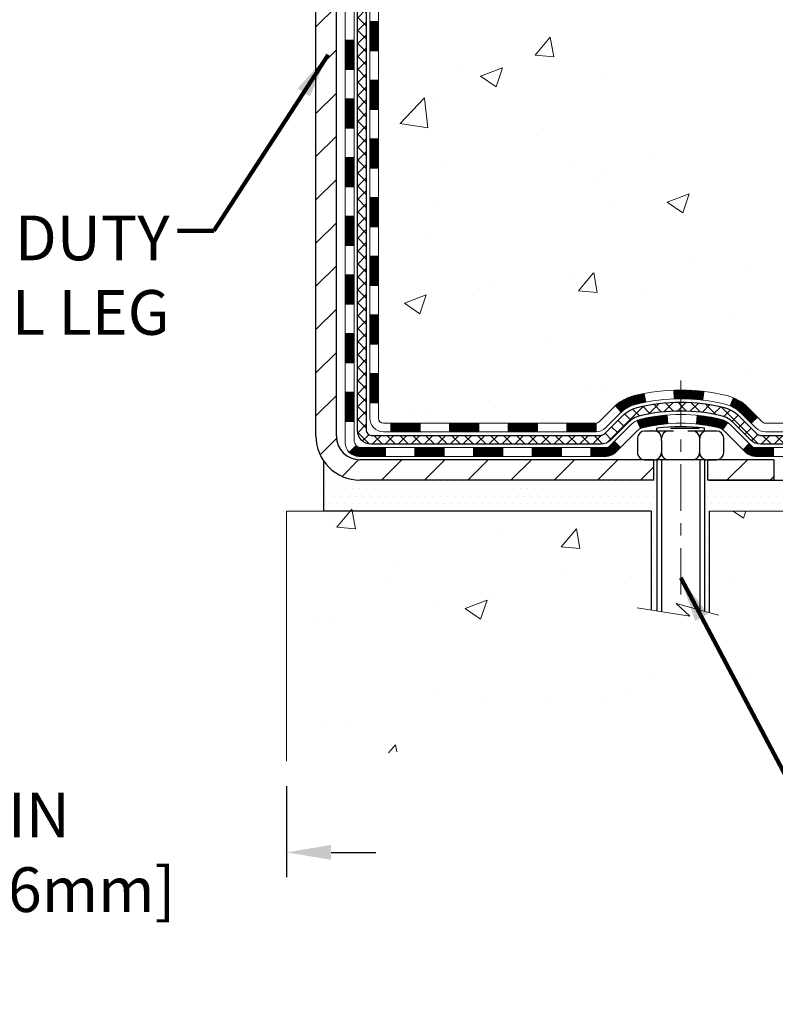
# Model space of a CAD drawing. Extents: x -308 to 3254, y -284 to 1977.
# Drawn here: x 24 to 30, y 11 to 19 of the extents above; entities that cross this region are included whole.
import ezdxf

# ---------------------------------------------------------------- set-up
doc = ezdxf.new("R2010")
doc.units = 0
doc.header["$LTSCALE"] = 5
doc.header["$MEASUREMENT"] = 0
doc.linetypes.add('CENTERX2', pattern=[4, 2.5, -0.5, 0.5, -0.5])
doc.layers.get('DEFPOINTS').update_dxf_attribs({"linetype": 'CONTINUOUS'})
for name, color, linetype, lineweight in [('CENTERLINE - L', 1, 'CENTERX2', 18), ('CONCRETE - H', 130, 'CONTINUOUS', 9), ('CONCRETE - L', 132, 'CONTINUOUS', 13), ('DECK COAT - H', 20, 'CONTINUOUS', 20), ('DECK COAT - L', 22, 'CONTINUOUS', 18), ('DIMS', 50, 'CONTINUOUS', 25), ('MIG FOOT - H', 251, 'CONTINUOUS', 20), ('MIG FOOT - L', 7, 'CONTINUOUS', 30), ('PVC SIDESHEET - H', 170, 'CONTINUOUS', 20), ('PVC SIDESHEET - L', 150, 'CONTINUOUS', 25), ('SCREW - L', 1, 'CONTINUOUS', 25), ('SETTING BED - H', 210, 'CONTINUOUS', 20), ('SETTING BED - L', 212, 'CONTINUOUS', 25), ('TEXT - 4', 241, 'CONTINUOUS', 25)]:
    doc.layers.add(name, color=color, linetype=linetype, lineweight=lineweight)
doc.layers.add('DECKCOAT', color=1, linetype='CONTINUOUS')
doc.layers.add('METAL11', color=7, linetype='CONTINUOUS')
doc.styles.add('ROMANS', font='romans', dxfattribs={"width": 0.9})
doc.dimstyles.get("Standard").update_dxf_attribs({"dimtxt": 0.18, "dimasz": 0.18, "dimexe": 0.18, "dimexo": 0.0625, "dimgap": 0.09, "dimtad": 0, "dimtih": 1, "dimtoh": 1, "dimdec": 4, "dimzin": 0, "dimdsep": 46, "dimtxsty": 'Standard', "dimcen": 0.09, "dimadec": 0, "dimazin": 0, "dimtfac": 1, "dimtdec": 4, "dimtofl": 0, "dimtmove": 0, "dimatfit": 3, "dimfxl": 1, "dimtolj": 1, "dimtzin": 0, "dimarcsym": 0})

# ---------------------------------------------------------------- blocks, each defined once
blk = doc.blocks.new('*D32')
at = {"layer": 'DEFPOINTS', "color": 0, "transparency": 16777216}
for p in [(21.79103173296926, 12.87979820695568), (25.79103173298427, 12.87979820695568), (25.79103173298427, 12.14614748601912)]:
    blk.add_point(p, dxfattribs=at)
at = {"layer": 'DIMS', "color": 0, "lineweight": -2, "transparency": 16777216}
for p, q in [((21.79103173296926, 12.67979820695568), (21.79103173296926, 11.94614748601912)), ((25.79103173298427, 12.67979820695568), (25.79103173298427, 11.94614748601912)), ((21.43103173296926, 12.14614748601912), (21.07103173296926, 12.14614748601912)), ((26.15103173298426, 12.14614748601912), (26.51103173298426, 12.14614748601912))]:
    blk.add_line(p, q, dxfattribs=at)
at = {"layer": 'DIMS', "color": 0, "transparency": 16777216}
for points in [[(21.43103173296926, 12.20614748601912), (21.43103173296926, 12.08614748601912), (21.79103173296926, 12.14614748601912)], [(26.15103173298426, 12.20614748601912), (26.15103173298426, 12.08614748601912), (25.79103173298427, 12.14614748601912)]]:
    blk.add_solid(points, dxfattribs=at)
at = {"layer": 'DIMS', "color": 0, "transparency": 16777216, "insert": (23.60603954955559, 12.14614748601912), "char_height": 0.36, "attachment_point": 5}
blk.add_mtext('\\A1;4 IN \\P [101.6mm]', dxfattribs=at)

msp = doc.modelspace()

# ---------------------------------------------------------------- hatches: boundary and pattern name
at = {"layer": 'CONCRETE - H'}
h = msp.add_hatch(dxfattribs=at)
h.set_pattern_fill('AR-CONC', color=256, scale=0.252)
h.set_pattern_definition([(49.99999999999999, (92.18467348209145, 816.7156278072863), (1.807495660153899, -0.1581353801561397), [0.189, -2.079]), (355, (92.18467348209145, 816.7156278072863), (-0.34965336070476, 1.89552417692403), [0.1512, -1.6632]), (100.45144446, (92.33529811821145, 816.7024498604063), (1.457842293752322, 1.737388777240946), [0.1606252838399999, -1.766878122239999]), (46.18420000000002, (92.18467348209145, 817.2196278072863), (2.689448153292362, -0.4171085875985529), [0.2834999999999998, -3.118499999999999]), (96.63563549, (92.40879407949146, 817.1848686736463), (2.355348103099055, 2.454778873951867), [0.24093806184, -2.650318675199999]), (351.1841639899999, (92.18467348209145, 817.2196278072863), (2.355348101538028, 2.454778872680375), [0.2268, -2.49480000252]), (21, (92.43667348209145, 817.0936278072863), (1.504205771338524, -1.014599604476654), [0.189, -2.079]), (326.0000000000001, (92.43667348209145, 817.0936278072863), (0.613154636442386, 1.82737811351807), [0.1512, -1.6632]), (71.45144474, (92.56202396217145, 817.0090778408063), (2.117360389359527, 0.8127785050720117), [0.1606252788, -1.76687812224]), (37.50000000000001, (92.18467348209145, 816.7156278072863), (0.03064283539957249, 0.838892511654905), [0, -1.64304, 0, -1.6884, 0, -1.6695]), (7.499999999999999, (92.18467348209145, 816.7156278072863), (0.6629352343542145, 0.9939175139435478), [0, -0.9626399999999999, 0, -1.60524, 0, -0.6363]), (327.5, (91.62271348209146, 816.7156278072863), (1.345232539154471, -0.05683827677063698), [0, -0.63, 0, -1.9656, 0, -2.6082]), (317.5, (91.37071348209146, 816.7156278072863), (1.469629146742813, 0.2522645554774407), [0, -0.819, 0, -1.30536, 0, -1.8522])])
edge = h.paths.add_edge_path()
edge.add_spline(control_points=[(34.14476776454649, 14.89314479642098), (35.44356855466068, 15.13067613528369), (31.10136664073004, 15.49438083368102), (28.59164689134192, 17.91126689350494), (24.56895205390134, 25.01174055899253), (32.37047438718147, 26.34632063082631), (31.51271959414089, 26.97588909965668)], knot_values=[0, 0, 0, 0, 3.083204963885707, 4.632222987524031, 13.47579745950094, 15.96895116777971, 15.96895116777971, 15.96895116777971, 15.96895116777971], degree=3, periodic=0)
edge.add_line((31.51271959413771, 26.9758890996568), (29.29103173297744, 26.9758890996568))
edge.add_line((29.29103173297744, 26.9758890996568), (29.29103173297744, 26.47717571604994))
edge.add_line((29.29103173297744, 26.47717571604994), (27.22391193784233, 26.47717571604994))
edge.add_line((27.22391193784233, 26.47717571604994), (27.22391193784233, 26.35133168375614))
edge.add_arc((27.14517178036203, 26.35133168375614), 0.07874015748029706, -90, 0, ccw=False)
edge.add_line((27.14517178036203, 26.27259152627585), (26.94635288272411, 26.27259152627585))
edge.add_line((26.94635288272411, 26.27259152627585), (26.94635288272411, 26.32628539886628))
edge.add_line((26.94635288272411, 26.32628539886628), (26.87548713469232, 26.32628539886628))
edge.add_line((26.87548713469232, 26.32628539886628), (26.85660917781524, 26.32628539886605))
edge.add_line((26.85660917781524, 26.32628539886605), (26.8566091778151, 26.27707179651657))
edge.add_arc((26.59005274493876, 26.27707179651554), 0.2665564328763423, -48.193850593457, 2.199271875724662e-10, ccw=False)
edge.add_line((26.76774258876003, 26.07837944308812), (26.45252464830423, 25.87443121161493))
edge.add_arc((26.47391124493994, 25.8413765540862), 0.03937000000000712, 122.9031521390929, 186.6402612608589)
edge.add_line((26.43480534854598, 25.83682399796612), (26.43454124494019, 25.83682399796612))
edge.add_line((26.43454124494019, 25.83682399796612), (26.53296624493987, 25.83682399796635))
edge.add_line((26.53296624493987, 25.83682399796635), (26.53296624493987, 25.76147838684756))
edge.add_line((26.53296624493987, 25.76147838684756), (26.53296624493964, 25.64758894910744))
edge.add_arc((26.57233624493993, 25.64758894910767), 0.03937000000028945, 180.0000000003309, 252.6976227631189)
edge.add_line((26.56062703656971, 25.61000050222083), (26.57789997766304, 25.60347450542622))
edge.add_line((26.57789997766304, 25.60347450542622), (26.5950765738371, 25.59676012535783))
edge.add_line((26.5950765738371, 25.59676012535783), (26.61206048017402, 25.58966897874234))
edge.add_line((26.61206048017402, 25.58966897874234), (26.62875535175317, 25.58201268230619))
edge.add_line((26.62875535175317, 25.58201268230619), (26.64525477418238, 25.57349827353551))
edge.add_line((26.64525477418238, 25.57349827353551), (26.66090375798194, 25.56428728105493))
edge.add_line((26.66090375798194, 25.56428728105493), (26.67624428729187, 25.55410000097527))
edge.add_line((26.67624428729187, 25.55410000097527), (26.69107704145745, 25.54313481401505))
edge.add_line((26.69107704145745, 25.54313481401505), (26.70539263887895, 25.53148554933023))
edge.add_line((26.70539263887895, 25.53148554933023), (26.71918169447372, 25.51924598484902))
edge.add_line((26.71918169447372, 25.51924598484902), (26.73243297365707, 25.50648268325176))
edge.add_line((26.73243297365707, 25.50648268325176), (26.74513035521022, 25.49319030036622))
edge.add_line((26.74513035521022, 25.49319030036622), (26.75726048280376, 25.47936222428211))
edge.add_line((26.75726048280376, 25.47936222428211), (26.76882327339308, 25.46503085509721))
edge.add_line((26.76882327339308, 25.46503085509721), (26.77982173447481, 25.45023767643193))
edge.add_line((26.77982173447481, 25.45023767643193), (26.79025887354419, 25.43502417190712))
edge.add_line((26.79025887354419, 25.43502417190712), (26.80013769809739, 25.41943182514365))
edge.add_line((26.80013769809739, 25.41943182514365), (26.80946121563011, 25.40350211976238))
edge.add_line((26.80946121563011, 25.40350211976238), (26.81823249727131, 25.38727649750854))
edge.add_line((26.81823249727131, 25.38727649750854), (26.82645974182697, 25.37079302574875))
edge.add_line((26.82645974182697, 25.37079302574875), (26.83415995753558, 25.35408397461129))
edge.add_line((26.83415995753558, 25.35408397461129), (26.84135102091977, 25.33718104283003))
edge.add_line((26.84135102091977, 25.33718104283003), (26.84805128514108, 25.32011444363752))
edge.add_line((26.84805128514108, 25.32011444363752), (26.85428366090173, 25.30290018610003))
edge.add_line((26.85428366090173, 25.30290018610003), (26.86007359100768, 25.285546387664))
edge.add_line((26.86007359100768, 25.285546387664), (26.86544654540785, 25.26806108117921))
edge.add_line((26.86544654540785, 25.26806108117921), (26.87042799405026, 25.25045229949569))
edge.add_line((26.87042799405026, 25.25045229949569), (26.87504340688429, 25.23272807546323))
edge.add_line((26.87504340688429, 25.23272807546323), (26.87931825385795, 25.21489644193184))
edge.add_line((26.87931825385795, 25.21489644193184), (26.88327800492107, 25.19696543175132))
edge.add_line((26.88327800492107, 25.19696543175132), (26.88694813002121, 25.17894307777169))
edge.add_line((26.88694813002121, 25.17894307777169), (26.89035409910821, 25.16083741284274))
edge.add_line((26.89035409910821, 25.16083741284274), (26.89224331478226, 25.14999287438468))
edge.add_line((26.89224331478226, 25.14999287438468), (26.89352138213053, 25.14265646981448))
edge.add_line((26.89352138213053, 25.14265646981448), (26.89647544903619, 25.12440828153649))
edge.add_line((26.89647544903619, 25.12440828153649), (26.89924176977502, 25.10610088085923))
edge.add_line((26.89924176977502, 25.10610088085923), (26.90184581429503, 25.08774230063227))
edge.add_line((26.90184581429503, 25.08774230063227), (26.90431305254515, 25.06934057370563))
edge.add_line((26.90431305254515, 25.06934057370563), (26.9066689544743, 25.05090373292887))
edge.add_line((26.9066689544743, 25.05090373292887), (26.9089389900314, 25.03243981115247))
edge.add_line((26.9089389900314, 25.03243981115247), (26.91114862916447, 25.01395684122599))
edge.add_line((26.91114862916447, 25.01395684122599), (26.913323341823, 24.99546285599922))
edge.add_arc((26.85466903092943, 24.98859518983272), 0.05905499999978311, -6.678192363675009, 6.678192366561802, ccw=False)
edge.add_line((26.91332334182334, 24.98172752366918), (26.91114862916447, 24.96323353844264))
edge.add_line((26.91114862916447, 24.96323353844264), (26.9089389900314, 24.94475056851616))
edge.add_line((26.9089389900314, 24.94475056851616), (26.9066689544743, 24.92628664673953))
edge.add_line((26.9066689544743, 24.92628664673953), (26.90431305254515, 24.907849805963))
edge.add_line((26.90431305254515, 24.907849805963), (26.90184581429503, 24.88944807903613))
edge.add_line((26.90184581429503, 24.88944807903613), (26.89924176977502, 24.87108949880917))
edge.add_line((26.89924176977502, 24.87108949880917), (26.89647544903619, 24.85278209813191))
edge.add_line((26.89647544903619, 24.85278209813191), (26.89352138213053, 24.83453390985414))
edge.add_line((26.89352138213053, 24.83453390985414), (26.89035409910821, 24.81635296682566))
edge.add_line((26.89035409910821, 24.81635296682566), (26.88694813002121, 24.79824730189671))
edge.add_line((26.88694813002121, 24.79824730189671), (26.88327800492107, 24.78022494791708))
edge.add_line((26.88327800492107, 24.78022494791708), (26.87931825385795, 24.76229393773656))
edge.add_line((26.87931825385795, 24.76229393773656), (26.87504340688429, 24.74446230420517))
edge.add_line((26.87504340688429, 24.74446230420517), (26.87042799405026, 24.72673808017271))
edge.add_line((26.87042799405026, 24.72673808017271), (26.86544654540785, 24.70912929848919))
edge.add_line((26.86544654540785, 24.70912929848919), (26.86007359100768, 24.6916439920044))
edge.add_line((26.86007359100768, 24.6916439920044), (26.85428366090173, 24.67429019356837))
edge.add_line((26.85428366090173, 24.67429019356837), (26.84805128514108, 24.65707593603088))
edge.add_line((26.84805128514108, 24.65707593603088), (26.84135102091977, 24.64000933683838))
edge.add_line((26.84135102091977, 24.64000933683838), (26.83415995753558, 24.62310640505711))
edge.add_line((26.83415995753558, 24.62310640505711), (26.82645974182697, 24.60639735391965))
edge.add_line((26.82645974182697, 24.60639735391965), (26.81823249727131, 24.58991388216009))
edge.add_line((26.81823249727131, 24.58991388216009), (26.80946121563011, 24.57368825990625))
edge.add_line((26.80946121563011, 24.57368825990625), (26.80013769809739, 24.55775855452475))
edge.add_line((26.80013769809739, 24.55775855452475), (26.79025887354419, 24.54216620776128))
edge.add_line((26.79025887354419, 24.54216620776128), (26.77982173447481, 24.52695270323647))
edge.add_line((26.77982173447481, 24.52695270323647), (26.76882327339308, 24.51215952457142))
edge.add_line((26.76882327339308, 24.51215952457142), (26.75726048280376, 24.49782815538629))
edge.add_line((26.75726048280376, 24.49782815538629), (26.74513035521022, 24.4840000793024))
edge.add_line((26.74513035521022, 24.4840000793024), (26.73243297365707, 24.47070769641641))
edge.add_line((26.73243297365707, 24.47070769641641), (26.71918169447372, 24.45794439481938))
edge.add_line((26.71918169447372, 24.45794439481938), (26.70539263887895, 24.4457048303384))
edge.add_line((26.70539263887895, 24.4457048303384), (26.6910770414579, 24.43405556565335))
edge.add_line((26.6910770414579, 24.43405556565335), (26.67624428729187, 24.42309037869313))
edge.add_line((26.67624428729187, 24.42309037869313), (26.66054709085347, 24.41269332677257))
edge.add_line((26.66054709085347, 24.41269332677257), (26.64506484365711, 24.40358752689235))
edge.add_line((26.64506484365711, 24.40358752689235), (26.62875535175317, 24.39517769736221))
edge.add_line((26.62875535175317, 24.39517769736221), (26.61206048017402, 24.38752140092629))
edge.add_line((26.61206048017402, 24.38752140092629), (26.5950765738371, 24.3804302543108))
edge.add_line((26.5950765738371, 24.3804302543108), (26.57789997766304, 24.37371587424241))
edge.add_line((26.57789997766304, 24.37371587424241), (26.56062703656946, 24.36718987744757))
edge.add_arc((26.57233624493989, 24.32960143056107), 0.03937000000002089, 107.3023772373249, 180)
edge.add_line((26.53296624493987, 24.32960143056107), (26.53296624499944, 24.26909286229602))
edge.add_line((26.53296624499944, 24.26909286229602), (26.5329662449949, 15.64178930492494))
edge.add_arc((26.57233624499486, 15.64178930492494), 0.0393699999999626, 180, 270)
edge.add_line((26.57233624499486, 15.60241930492498), (28.28324134747888, 15.60241930492498))
edge.add_arc((28.28324134747906, 15.64178930492471), 0.03936999999973523, 269.9999999997311, 314.9999999998391)
edge.add_line((28.31108014145411, 15.61395051094951), (28.42754666558699, 15.73041703508227))
edge.add_arc((28.67724863989406, 15.48071506077451), 0.3531319186168821, 103.90200089106798, 134.9999999999217, ccw=False)
edge.add_arc((28.96653323297753, 14.31194528733545), 1.557170273114062, 76.09799910895191, 103.90200089108322, ccw=False)
edge.add_arc((29.25581782605888, 15.48071506077338), 0.3531319186184946, 45.00000000010351, 76.09799910879599, ccw=False)
edge.add_line((29.50551980036698, 15.73041703508238), (29.6219863245, 15.61395051094973))
edge.add_arc((29.64982511847542, 15.64178930492506), 0.03937000000007856, 224.9999999998976, 269.9999999998138)
edge.add_line((29.64982511847529, 15.60241930492498), (29.86126650103492, 15.60241930492498))
edge.add_arc((29.8612665010344, 15.48241930492475), 0.1200000000002319, 60.00003267846472, 89.99999999975239, ccw=False)
edge.add_line((29.92126644176233, 15.58634238759987), (30.60135364736772, 15.19369437355499))
edge.add_arc((30.62103862792323, 15.2277898049357), 0.03937000000644215, 240.0000326809746, 269.9999999971667)
edge.add_line((30.62103862792128, 15.18841980492925), (31.52899656895042, 15.18841980492937))
edge.add_arc((31.52899656895015, 15.07818380493006), 0.1102359999993041, 59.999999999821114, 89.99999999985971, ccw=False)
edge.add_line((31.5841145689501, 15.17365098134087), (31.71987547656795, 15.09526938478223))
edge.add_arc((31.73956047656814, 15.1293648049292), 0.03937000000007574, 239.9999999997368, 269.9999999996898)
edge.add_line((31.73956047656793, 15.08999480492912), (32.40924417656788, 15.08999480492912))
edge.add_line((32.40924417656788, 15.08999480492912), (32.40924417656788, 15.01912880492932))
edge.add_line((32.40924417656788, 15.01912880492932), (32.40924417656834, 14.89314479641621))
edge.add_line((32.40924417656834, 14.89314479641621), (34.14476776454649, 14.89314479642098))
h = msp.add_hatch(dxfattribs=at)
h.set_pattern_fill('AR-CONC', color=256, scale=0.252, style=0)
h.set_pattern_definition([(49.99999999999999, (17.83293934929998, 349.3174908007868), (1.807495660153899, -0.1581353801561397), [0.189, -2.079]), (355, (17.83293934929998, 349.3174908007868), (-0.34965336070476, 1.89552417692403), [0.1512, -1.6632]), (100.45144446, (17.98356398542001, 349.3043128539068), (1.457842293752322, 1.737388777240946), [0.1606252838399994, -1.766878122239995]), (46.18420000000002, (17.83293934929998, 349.8214908007867), (2.689448153292362, -0.4171085875985529), [0.2834999999999988, -3.118499999999991]), (96.63563549, (18.05705994670006, 349.7867316671468), (2.355348103099055, 2.454778873951867), [0.24093806184, -2.650318675199999]), (351.1841639899999, (17.83293934929998, 349.8214908007867), (2.355348101538028, 2.454778872680375), [0.2268, -2.49480000252]), (21, (18.08493934930038, 349.695490800787), (1.504205771338524, -1.014599604476654), [0.189, -2.079]), (326.0000000000001, (18.08493934930038, 349.695490800787), (0.613154636442386, 1.82737811351807), [0.1512, -1.6632]), (71.45144474, (18.21028982938014, 349.6109408343068), (2.117360389359527, 0.8127785050720117), [0.1606252788, -1.76687812224]), (37.50000000000001, (17.83293934929998, 349.3174908007868), (0.03064283539957249, 0.838892511654905), [0, -1.64304, 0, -1.6884, 0, -1.6695]), (7.499999999999999, (17.83293934929998, 349.3174908007868), (0.6629352343542145, 0.9939175139435478), [0, -0.9626399999999999, 0, -1.60524, 0, -0.6363]), (327.5, (17.27097934929998, 349.3174908007868), (1.345232539154471, -0.05683827677063698), [0, -0.63, 0, -1.9656, 0, -2.6082]), (317.5, (17.01897934930003, 349.3174908007868), (1.469629146742813, 0.2522645554774407), [0, -0.819, 0, -1.30536, 0, -1.8522])])
edge = h.paths.add_edge_path()
edge.add_line((34.14476776454649, 14.89314479642098), (29.19675703254325, 14.89314479640734))
edge.add_line((29.19675703254325, 14.89314479640734), (29.19675703254552, 14.07746545407736))
edge.add_line((29.19675703254552, 14.07746545407736), (28.93117260300005, 14.1506412603751))
edge.add_line((28.93117260300005, 14.1506412603751), (29.04142441778913, 14.04719697980863))
edge.add_line((29.04142441778913, 14.04719697980863), (28.72927442208129, 14.09629484648895))
edge.add_line((28.72927442208129, 14.09629484648895), (28.72927442207902, 14.89314479640598))
edge.add_line((28.72927442207902, 14.89314479640598), (25.79103173297824, 14.9308295803329))
edge.add_line((25.79103173297824, 14.9308295803329), (25.79103173298415, 12.91748299089079))
edge.add_spline(control_points=[(25.85630369343244, 12.87979820695591), (26.21113953155934, 12.89343204536794), (27.04252459659101, 12.99957763435043), (28.90368743847488, 13.29193857094208), (30.92421449375502, 13.91724623029404), (32.72029502114976, 14.32620210476887), (34.04994557258196, 14.39230546748161), (34.14476776454649, 14.89314479642121)], knot_values=[0, 0, 0, 0, 1.075491881170056, 2.489140753401041, 5.695605466773019, 7.144051935313277, 8.571760934922363, 8.571760934922363, 8.571760934922363, 8.571760934922363], degree=3, periodic=0)
at = {"layer": 'DECK COAT - H'}
h = msp.add_hatch(dxfattribs=at)
h.set_pattern_fill('ANSI31', color=256, scale=0.03937, style=0)
h.set_pattern_definition([(45, (-157.995147202007, 126.0818724508729), (-0.003479849246914297, 0.003479849246914297), [])])
h.paths.add_polyline_path([(26.46210024499624, 17.89115286229594), (26.53296624499626, 17.89115286229571), (26.53296624499581, 17.65493286229594), (26.46210024499578, 17.65493286229594)])
h.paths.add_polyline_path([(26.46210024499624, 18.36359286229595), (26.53296624499626, 18.36359286229572), (26.53296624499626, 18.12737286229594), (26.46210024499624, 18.12737286229594)])
h.paths.add_polyline_path([(26.46210024499669, 18.83603286229595), (26.53296624499671, 18.83603286229572), (26.53296624499626, 18.59981286229595), (26.46210024499624, 18.59981286229595)])
h.paths.add_polyline_path([(26.46210024499669, 19.30847286229596), (26.53296624499671, 19.30847286229573), (26.53296624499671, 19.07225286229595), (26.46210024499669, 19.07225286229595)])
h.paths.add_polyline_path([(26.46210024499715, 19.78091286229596), (26.53296624499717, 19.78091286229574), (26.53296624499671, 19.54469286229596), (26.46210024499715, 19.54469286229596)])
h.paths.add_polyline_path([(26.46210024499715, 20.25335286229597), (26.53296624499717, 20.25335286229574), (26.53296624499717, 20.01713286229597), (26.46210024499715, 20.01713286229597)])
h.paths.add_polyline_path([(26.4621002449976, 20.72579286229598), (26.53296624499762, 20.72579286229575), (26.53296624499762, 20.48957286229597), (26.4621002449976, 20.48957286229597)])
h.paths.add_polyline_path([(26.26525024499961, 17.74043899091521), (26.33611624499599, 17.74043899091521), (26.33611624499599, 17.50421899091521), (26.26525024499915, 17.50421899091521)])
h.paths.add_polyline_path([(26.26525024500097, 18.21287899091521), (26.33611624499645, 18.21287899091521), (26.33611624499645, 17.97665899091521), (26.26525024500052, 17.97665899091521)])
h.paths.add_polyline_path([(26.26525024500188, 18.68531899091522), (26.3361162449969, 18.68531899091522), (26.33611624499645, 18.44909899091522), (26.26525024500143, 18.44909899091522)])
h.paths.add_polyline_path([(26.26525024500279, 19.15775899091523), (26.3361162449969, 19.15775899091523), (26.3361162449969, 18.92153899091522), (26.26525024500233, 18.92153899091522)])
h.paths.add_polyline_path([(26.2652502450037, 19.63019899091523), (26.33611624499736, 19.63019899091523), (26.33611624499736, 19.39397899091523), (26.26525024500324, 19.39397899091523)])
h.paths.add_polyline_path([(26.26525024500461, 20.10263899091524), (26.33611624499736, 20.10263899091524), (26.33611624499736, 19.86641899091524), (26.26525024500415, 19.86641899091524)])
h.paths.add_polyline_path([(26.26525024500552, 20.57507899091524), (26.33611624499781, 20.57507899091524), (26.33611624499781, 20.33885899091524), (26.26525024500506, 20.33885899091524)])
h = msp.add_hatch(dxfattribs=at)
h.set_pattern_fill('ANSI31', color=256, scale=0.03937, style=0)
h.set_pattern_definition([(45, (-157.9951472020075, -101.7415457445059), (-0.003479849246914297, 0.003479849246914297), [])])
h.paths.add_polyline_path([(26.46210024499487, 16.00139446889625), (26.5329662449949, 16.00139446889602), (26.5329662449949, 15.76517446889602), (26.46210024499487, 15.76517446889602)])
h.paths.add_polyline_path([(26.46210024499533, 16.47383446889626), (26.53296624499535, 16.47383446889603), (26.53296624499535, 16.23761446889603), (26.46210024499533, 16.23761446889603)])
h.paths.add_polyline_path([(26.46210024499578, 16.94627286229593), (26.53296624499535, 16.9462728622957), (26.53296624499535, 16.71005446889603), (26.46210024499533, 16.71005446889603)])
h.paths.add_polyline_path([(26.46210024499578, 17.41871286229593), (26.53296624499581, 17.41871286229571), (26.53296624499581, 17.18249286229593), (26.46210024499578, 17.18249286229593)])
h.paths.add_polyline_path([(26.26525024499688, 16.32311899091519), (26.33611624499554, 16.32311899091519), (26.33611624499508, 16.08689899091519), (26.26525024499642, 16.08689899091519)])
h.paths.add_polyline_path([(26.26525024499779, 16.7955589909152), (26.33611624499554, 16.7955589909152), (26.33611624499554, 16.55933899091519), (26.26525024499733, 16.55933899091519)])
h.paths.add_polyline_path([(26.2652502449987, 17.2679989909152), (26.33611624499599, 17.2679989909152), (26.33611624499554, 17.0317789909152), (26.26525024499824, 17.0317789909152)])
h = msp.add_hatch(dxfattribs=at)
h.set_pattern_fill('ANSI31', color=256, scale=0.03937, style=0)
h.set_pattern_definition([(45, (-163.0515854366854, -146.483733599033), (-0.003479849246914297, 0.003479849246914297), [])])
h.paths.add_polyline_path([(27.57795333297736, 15.60241930492498), (27.81417333297713, 15.60241930492498), (27.81417333297713, 15.53155330492496), (27.57795333297736, 15.53155330492496)])
h.paths.add_polyline_path([(28.05039333297736, 15.60241930492498), (28.28324134747891, 15.60241930492498, 0.02144170134057288), (28.28661333297759, 15.60256397364788), (28.28661333297714, 15.53155330492496), (28.05039333297736, 15.53155330492496)])
h.paths.add_polyline_path([(28.44042214419323, 15.74266040408111, -0.1237366593047226), (28.59240447940692, 15.82350307161687, -0.01313217533143259), (28.67227956206716, 15.84106072987925), (28.68567089184216, 15.77147149046073, 0.01313217533147817), (28.60943088217618, 15.7547128719898, 0.1237366593049013), (28.48794814102166, 15.69009359343568)])
h.paths.add_polyline_path([(27.76968523297728, 15.40556930492494), (28.00590523297706, 15.40556930492494), (28.00590523297706, 15.33470330492491), (27.76968523297728, 15.33470330492491)])
h.paths.add_polyline_path([(28.61416390142449, 15.6236988146029, -0.04324640446576285), (28.63970004265502, 15.63241918376389, -0.04070359398944642), (28.8579441479792, 15.66792451138872), (28.86360110557189, 15.59728465870785, 0.04070359398944876), (28.65672644542428, 15.56362898413681, 0.04324640446531137), (28.6427696615533, 15.55886286436316)])
h.paths.add_polyline_path([(28.24212523297729, 15.40556930492494), (28.36477928723207, 15.40556930492494, 0.1989123673794921), (28.39261808120727, 15.41710051094947), (28.43131400483298, 15.4557964345754), (28.48142383398863, 15.40568660541976), (28.44272791036292, 15.36699068179405, -0.198912367379553), (28.36477928723207, 15.33470330492491), (28.24212523297729, 15.33470330492491)])
h.paths.add_polyline_path([(28.91245818010793, 15.86817635890793, -0.008683585791257758), (28.96653323297733, 15.86911556044947), (28.96653323297733, 15.79824956044945, 0.008683585791259676), (28.91491910731838, 15.79735310147589)])
h.paths.add_polyline_path([(28.96653323297733, 15.86911556044947, -0.03014854381015566), (29.15380761777669, 15.85781318734121), (29.14528485903793, 15.78746155239583, 0.03014854381015595), (28.96653323297733, 15.79824956044945)])
h.paths.add_polyline_path([(29.10047104204205, 15.66565571011733, -0.03601941678383571), (29.29336642329918, 15.63241918376389, -0.0935601540946129), (29.34608682789121, 15.60829070655018), (29.30515436980295, 15.55044155935798, 0.09356015409565223), (29.27634002052991, 15.56362898413681, 0.03601941678380825), (29.09349354051938, 15.59513405083089)])
h.paths.add_polyline_path([(29.46877259232042, 15.38855664506491), (29.51888242147561, 15.43866647422078), (29.54044838474692, 15.41710051094969, 0.1989123673796988), (29.56828717872213, 15.40556930492494), (29.7155309787222, 15.40556930492494), (29.7155309787222, 15.33470330492491), (29.56828717872213, 15.33470330492491, -0.1989123673795969), (29.49033855559128, 15.36699068179405)])
h.paths.add_polyline_path([(29.4554099712127, 15.68030720592628, 0.09785809462208828), (29.36449028576089, 15.74122292114589), (29.39177371610504, 15.80662631849395, -0.09785809462147925), (29.50551980036698, 15.73041703508238), (29.58486036319709, 15.6510764722525), (29.5347505340419, 15.60096664309685)])
h = msp.add_hatch(dxfattribs=at)
h.set_pattern_fill('ANSI31', color=256, scale=0.03937, style=0)
h.set_pattern_definition([(45, (-154.2080881842894, -146.3840382743256), (-0.003479849246914297, 0.003479849246914297), [])])
h.paths.add_polyline_path([(27.10551333297735, 15.60241930492498), (27.34173333297713, 15.60241930492498), (27.34173333297713, 15.53155330492496), (27.10551333297735, 15.53155330492496)])
h.paths.add_polyline_path([(27.29724523297728, 15.40556930492494), (27.53346523297705, 15.40556930492494), (27.53346523297705, 15.33470330492491), (27.29724523297728, 15.33470330492491)])
h.paths.add_polyline_path([(26.82480523297727, 15.40556930492494), (27.06102523297704, 15.40556930492494), (27.06102523297704, 15.33470330492491), (26.82480523297727, 15.33470330492491)])
edge = h.paths.add_edge_path()
edge.add_arc((26.3951712449948, 15.46462430492488), 0.05905499999999223, 225.0000000000195, 270.0000000000276)
edge.add_line((26.3951712449948, 15.40556930492494), (26.58858523297704, 15.40556930492494))
edge.add_line((26.58858523297704, 15.40556930492494), (26.58858523297704, 15.33470330492491))
edge.add_line((26.58858523297704, 15.33470330492491), (26.37548624499505, 15.33470330492491))
edge.add_arc((26.37548624499368, 15.44493930491853), 0.1102359999936198, 224.9999999980676, 270.00000000072384, ccw=False)
edge.add_line((26.29753762186465, 15.36699068179473), (26.35341305403199, 15.42286611396185))
h.paths.add_polyline_path([(26.26525024499597, 15.85067899091518), (26.33611624499508, 15.85051035789343), (26.33611624499508, 15.61429035789342), (26.26525024499551, 15.61445899091541)])
h.paths.add_polyline_path([(26.63307333297735, 15.60241930492498), (26.86929333297712, 15.60241930492498), (26.86929333297712, 15.53155330492496), (26.63307333297735, 15.53155330492496)])
at = {"layer": 'MIG FOOT - H'}
h = msp.add_hatch(dxfattribs=at)
h.set_pattern_fill('ANSI31', color=256, scale=1.9685, style=0)
h.set_pattern_definition([(45, (-921.9207432995272, -440.5867776258286), (-0.1739924623457148, 0.1739924623457148), [])])
h.paths.add_polyline_path([(26.19303173297658, 25.7387242964071), (26.02903173297636, 25.7387242964071), (26.02903173297727, 25.1762242964071), (26.19303173297658, 25.1762242964071)])
edge = h.paths.add_edge_path()
edge.add_line((26.19303173297703, 24.8012242964071), (26.02903173297727, 24.8012242964071))
edge.add_line((26.02903173297682, 24.8012242964071), (26.02903173297682, 15.49747429640729))
edge.add_arc((26.38336173297694, 15.49747429640729), 0.3543300000001182, 180.0000000000092, 269.9999999999816)
edge.add_line((26.38336173297694, 15.14314429640717), (28.74778170197715, 15.14314429640717))
edge.add_line((28.74778170197669, 15.14314429640717), (28.74778170197624, 15.30714429640716))
edge.add_line((28.74778170197669, 15.30714429640739), (26.38336173297694, 15.30714429640739))
edge.add_arc((26.38336173297694, 15.49747429640729), 0.1903299999999604, 179.9999999999829, 270.0000000000342, ccw=False)
edge.add_line((26.19303173297703, 15.49747429640729), (26.19303173297703, 24.8012242964071))
h.paths.add_polyline_path([(29.71653173297682, 15.30714429640739), (29.1852847639766, 15.30714429640716), (29.1852847639766, 15.14314429640717), (29.71653173297682, 15.14314429640717)])
at = {"layer": 'PVC SIDESHEET - H'}
h = msp.add_hatch(dxfattribs=at)
h.set_pattern_fill('ANSI37', color=256, scale=0.59055, style=0)
h.set_pattern_definition([(45, (-157.995147202007, 126.0818724508729), (-0.05219773870371446, 0.05219773870371446), []), (135, (-157.995147202007, 126.0818724508729), (-0.05219773870371446, -0.05219773870371446), [])])
edge = h.paths.add_edge_path()
edge.add_line((26.36367524499519, 15.54336430492503), (26.36367524499565, 24.39214372285824))
edge.add_line((26.36367524499565, 24.39214372285824), (26.43454124498976, 24.39214372285824))
edge.add_line((26.43454124499021, 24.39214372285824), (26.43454124499522, 15.54336430492481))
edge.add_arc((26.47391124499518, 15.54336430492481), 0.0393699999999626, 539.999999999876, 630.0000000000828)
edge.add_line((26.47391124499518, 15.50399430492484), (28.32401031735571, 15.50399430492484))
edge.add_arc((28.32401031735571, 15.54336430492481), 0.03936999999984891, 270, 315)
edge.add_line((28.35184911133092, 15.5155255109496), (28.49714365052523, 15.66082005014368))
edge.add_arc((28.67724863989406, 15.48071506077463), 0.254706918616741, 463.9020008910764, 495, ccw=False)
edge.add_arc((28.96653323297733, 14.31194528733522), 1.458745273114345, 450.00000000000114, 463.9020008910778, ccw=False)
edge.add_line((28.96653323297733, 15.77069056044957), (28.96653323297733, 15.69982456044954))
edge.add_arc((28.96653323297733, 14.31194528733522), 1.387879273114407, 450.0000000000023, 463.9020008910806)
edge.add_arc((28.67724863989406, 15.48071506077486), 0.1838409186166517, 463.9020008910817, 495.0000000000188)
edge.add_line((28.54725347968042, 15.61071022098804), (28.40195894048657, 15.46541568179396))
edge.add_arc((28.32401031735571, 15.54336430492481), 0.1102359999999386, 270, 315.0000000000314, ccw=False)
edge.add_line((28.32401031735571, 15.43312830492505), (26.47391124499518, 15.43312830492505))
edge.add_arc((26.47391124499518, 15.54336430492503), 0.1102359999999862, 180, 270, ccw=False)
edge = h.paths.add_edge_path()
edge.add_arc((28.96653323297733, 14.31194528733522), 1.458745273114317, 436.0979991089357, 449.9999999999967, ccw=False)
edge.add_arc((29.25581782606059, 15.48071506077508), 0.2547069186164286, 405.00000000000904, 436.09799910894554, ccw=False)
edge.add_line((29.43592281542942, 15.66082005014391), (29.58121735462373, 15.5155255109496))
edge.add_arc((29.60905614859894, 15.54336430492503), 0.03937000000000822, 225, 270)
edge.add_line((29.60905614859894, 15.50399430492484), (29.83489346096849, 15.50399430492484))
edge.add_arc((29.83489346096849, 15.38399430492495), 0.1200000000000045, 419.9999999999996, 450, ccw=False)
edge.add_line((29.89489346096843, 15.48791735337909), (30.57497969206679, 15.09526938478234))
edge.add_arc((30.59466469206654, 15.12936480492908), 0.03936999999997297, 239.9999999999132, 269.9999999999586)
edge.add_line((30.59466469206654, 15.08999480492912), (31.53954572865632, 15.08999480492912))
edge.add_line((31.53954572865632, 15.08999480492912), (31.53954572865632, 15.0191288049291))
edge.add_line((31.53954572865632, 15.01912880492932), (30.59466469206654, 15.01912880492932))
edge.add_arc((30.59466469206654, 15.12936480492908), 0.110235999999901, 239.9999999999919, 270.0000000000148, ccw=False)
edge.add_line((30.53954669206678, 15.03389762851771), (29.85734090889218, 15.42776932107631))
edge.add_arc((29.8373409088922, 15.39312830492486), 0.03999999999995874, 419.999999999996, 450)
edge.add_line((29.8373409088922, 15.43312830492482), (29.60905614859894, 15.43312830492482))
edge.add_arc((29.60905614859894, 15.54336430492503), 0.1102359999999862, 225.0000000000313, 270, ccw=False)
edge.add_line((29.53110752546809, 15.46541568179396), (29.38581298627332, 15.61071022098849))
edge.add_arc((29.25581782606059, 15.48071506077531), 0.183840918616278, 405.0000000000407, 436.097999108954)
edge.add_arc((28.96653323297733, 14.31194528733522), 1.387879273114349, 436.0979991089393, 449.9999999999953)
edge.add_line((28.96653323297733, 15.69982456044954), (28.96653323297733, 15.77069056044957))
at = {"layer": 'SETTING BED - H', "linetype": 'Continuous'}
h = msp.add_hatch(dxfattribs=at)
h.set_pattern_fill('DOTS', color=256, scale=0.9842500000000001, style=0)
h.set_pattern_definition([(7.016477563892661e-15, (9.804516431204775, 5.542141030517769), (0.0307578125, 0.061515625), [0, -0.061515625])])
h.paths.add_polyline_path([(28.72927442207902, 14.89314479640598), (28.72927442208129, 14.09629484648895), (28.77367645187542, 14.08931088054578), (28.77367645187542, 15.30714429640739), (28.7477817019776, 15.30714429640739), (28.7477817019776, 15.14314429640717), (26.09287450085458, 15.14311927348786), (26.09251698512162, 14.89314479639847)])
h.paths.add_polyline_path([(29.15939001408015, 15.30714429640739), (29.18528476397751, 15.30714429640739), (29.18528476397751, 15.14314429640717), (30.08750348310105, 15.14314429640967), (30.52051531896859, 14.89314479641098), (29.19675703254325, 14.89314479640734), (29.19675703254552, 14.07746545407736), (29.15939001408015, 14.08776109418659)])

# ---------------------------------------------------------------- linework, layer by layer
at = {"layer": 'CENTERLINE - L', "ltscale": 0.03}
msp.add_line((28.96653323297733, 15.94624291032301), (28.96653323297733, 14.14169784311343), dxfattribs=at)
at = {"layer": 'CONCRETE - L'}
for p, q in [((25.79103173297835, 14.89314479639756), (28.72927442207902, 14.89314479640598)), ((25.79103173297835, 14.89314479639779), (25.79103173298427, 12.87979820695568)), ((28.72927442208129, 14.09629484648895), (28.72927442207902, 14.89314479640598)), ((29.19675703254325, 14.89314479640734), (29.19675703254552, 14.07746545407736)), ((29.19675703254325, 14.89314479640734), (34.14476776454649, 14.89314479642098))]:
    msp.add_line(p, q, dxfattribs=at)
msp.add_lwpolyline([(29.27028044839881, 14.05720773322378), (28.93117260300005, 14.1506412603751), (29.04142441778913, 14.04719697980863), (28.6171219606972, 14.11393523307424)], dxfattribs=at)
at = {"layer": 'DECK COAT - L'}
for p, q in [((26.46210024499487, 18.83603286229595), (26.5329662449949, 18.83603286229572)), ((26.26525024500052, 18.68531899091522), (26.33611624500054, 18.68531899091522)), ((26.46210024499396, 18.59981286229595), (26.53296624499399, 18.59981286229595)), ((26.26525024500052, 18.44909899091522), (26.33611624500054, 18.44909899091522)), ((26.46210024499351, 18.36359286229595), (26.53296624499353, 18.36359286229572)), ((26.26525024500052, 18.21287899091521), (26.33611624500054, 18.21287899091521)), ((26.46210024499351, 18.12737286229594), (26.53296624499353, 18.12737286229594)), ((26.26525024499915, 17.97665899091521), (26.33611624499918, 17.97665899091521)), ((26.46210024499214, 17.89115286229594), (26.53296624499217, 17.89115286229571)), ((26.26525024499915, 17.74043899091521), (26.33611624499918, 17.74043899091521)), ((26.46210024499214, 17.65493286229594), (26.53296624499217, 17.65493286229594)), ((26.26525024499915, 17.50421899091521), (26.33611624499918, 17.50421899091521)), ((26.46210024499214, 17.41871286229593), (26.53296624499217, 17.41871286229571)), ((26.26525024499824, 17.2679989909152), (26.33611624499827, 17.2679989909152)), ((26.46210024499169, 17.18249286229593), (26.53296624499171, 17.18249286229593)), ((26.26525024499779, 17.0317789909152), (26.33611624499781, 17.0317789909152)), ((26.46210024499078, 16.94627286229593), (26.5329662449908, 16.9462728622957)), ((26.26525024499733, 16.7955589909152), (26.33611624499736, 16.7955589909152)), ((26.46210024499624, 16.71005446889603), (26.53296624499626, 16.71005446889603)), ((26.26525024499688, 16.55933899091519), (26.3361162449969, 16.55933899091519)), ((26.46210024499578, 16.47383446889626), (26.53296624499581, 16.47383446889603)), ((26.26525024499642, 16.32311899091519), (26.33611624499645, 16.32311899091519)), ((26.46210024499578, 16.23761446889603), (26.53296624499581, 16.23761446889603)), ((26.26525024499551, 16.08689899091519), (26.33611624499554, 16.08689899091519)), ((26.46210024499533, 16.00139446889625), (26.53296624499535, 16.00139446889602)), ((28.91491910731838, 15.79735310147589), (28.91245818010793, 15.86817635890793)), ((29.14528485903793, 15.78746155239583), (29.15380761777669, 15.85781318734121)), ((26.26525024499551, 15.85067899091518), (26.33611624499554, 15.85067899091518)), ((28.68567089184216, 15.77147149046073), (28.67227956206716, 15.84106072987925)), ((29.36449028576089, 15.74122292114589), (29.39177371610504, 15.80662631849373)), ((26.46210024499533, 15.76517446889602), (26.53296624499535, 15.76517446889602)), ((28.48794814102166, 15.6900935934359), (28.44042214419323, 15.74266040408111)), ((28.6427696615533, 15.55886286436339), (28.61416390142449, 15.62369881460336)), ((28.86360110557189, 15.59728465870785), (28.8579441479792, 15.66792451138872)), ((29.09349354051938, 15.59513405083089), (29.10047104204205, 15.66565571011711)), ((29.5347505340419, 15.60096664309685), (29.58486036319709, 15.6510764722525)), ((26.26525024499551, 15.61445899091518), (26.33611624499554, 15.61445899091518)), ((26.63307333297735, 15.60241930492498), (26.63307333297735, 15.53155330492496)), ((26.86929333297712, 15.60241930492498), (26.86929333297712, 15.53155330492496)), ((27.10551333297735, 15.60241930492498), (27.10551333297735, 15.53155330492496)), ((27.34173333297713, 15.60241930492498), (27.34173333297713, 15.53155330492496)), ((27.57795333297736, 15.60241930492475), (27.57795333297736, 15.53155330492496)), ((27.81417333297713, 15.60241930492475), (27.81417333297713, 15.53155330492496)), ((28.05039333297736, 15.60241930492475), (28.05039333297736, 15.53155330492473)), ((28.28661333297759, 15.60241930492498), (28.28661333297714, 15.53155330492496)), ((29.30515436980295, 15.55044155935798), (29.34608682789121, 15.60829070655018)), ((26.35341305403199, 15.42286611396185), (26.29753762186465, 15.36699068179473)), ((26.58858523297704, 15.40556930492494), (26.58858523297704, 15.33470330492491)), ((26.82480523297727, 15.40556930492494), (26.82480523297727, 15.33470330492491)), ((27.06102523297704, 15.40556930492494), (27.06102523297704, 15.33470330492491)), ((27.29724523297728, 15.40556930492494), (27.29724523297728, 15.33470330492491)), ((27.53346523297705, 15.40556930492494), (27.53346523297705, 15.33470330492491)), ((27.76968523297728, 15.40556930492494), (27.76968523297728, 15.33470330492491)), ((28.00590523297706, 15.40556930492494), (28.00590523297706, 15.33470330492491)), ((28.24212523297729, 15.40556930492494), (28.24212523297729, 15.33470330492491)), ((29.51888242147561, 15.43866647422078), (29.46877259232042, 15.38855664506514)), ((29.7155309787222, 15.40556930492494), (29.7155309787222, 15.33470330492491))]:
    msp.add_line(p, q, dxfattribs=at)
for points in [[(26.37548624499505, 15.33470330492491, -0.414213562373095), (26.26525024499506, 15.4449393049249), (26.2652502450137, 24.40709859869776)], [(26.33611624500008, 24.40709859869753), (26.33611624499463, 15.46462430492488, 0.414213562373095), (26.3951712449948, 15.40556930492494)], [(26.57233624499486, 15.53155330492496, -0.414213562373095), (26.46210024499487, 15.64178930492494), (26.46210024499942, 24.32960308666156)], [(26.53296624499944, 24.32960143056084), (26.5329662449949, 15.64178930492494, 0.414213562373095), (26.57233624499486, 15.60241930492498)], [(26.57233624499486, 15.60241930492498), (28.28324134747891, 15.60241930492498, 0.1989123673796998), (28.31108014145411, 15.61395051094951), (28.42754666558676, 15.73041703508216, -0.1365295740960137), (28.59240447940692, 15.82350307161687, -0.1219165551892847), (29.34066198654773, 15.82350307161687, -0.1365295740960137), (29.50551980036744, 15.73041703508216), (29.62198632450009, 15.61395051094951, 0.1989123673796998), (29.64982511847529, 15.60241930492498), (29.86126650103506, 15.60241930492475, -0.1316523525283649)], [(29.86371394616663, 15.53155330492496), (29.64982511847529, 15.53155330492496, -0.1989123673796998), (29.57187649534444, 15.56384068179409), (29.45540997121225, 15.68030720592651, 0.1365295740960137), (29.32363558377847, 15.7547128719898, 0.1219165551892847), (28.60943088217618, 15.7547128719898, 0.1365295740960137), (28.4776564947424, 15.68030720592651), (28.36118997060976, 15.56384068179409, -0.1903426122985657), (28.28661333297714, 15.53155330492496), (26.57233624499486, 15.53155330492496)], [(26.3951712449948, 15.40556930492494), (28.36477928723207, 15.40556930492494, 0.1989123673796998), (28.39261808120727, 15.41710051094969), (28.56674063546325, 15.59122306520544, -0.1365295740960137), (28.63970004265502, 15.63241918376389, -0.1219165551892847), (29.29336642329963, 15.63241918376389, -0.1365295740960137), (29.36632583049095, 15.59122306520544), (29.54044838474692, 15.41710051094969, 0.1989123673796998), (29.56828717872213, 15.40556930492494), (29.80852056170352, 15.40556930492494, -0.1316524975874019)], [(29.81096800962723, 15.33470330492491), (29.56828717872213, 15.33470330492491, -0.1989123673796998), (29.49033855559128, 15.36699068179405), (29.31621600133531, 15.54111323605002, 0.1365295740960137), (29.27634002053037, 15.56362898413681, 0.1219165551892847), (28.65672644542474, 15.56362898413681, 0.1365295740960137), (28.61685046461889, 15.54111323605002), (28.44272791036292, 15.36699068179405, -0.1989123673796998), (28.36477928723207, 15.33470330492491), (26.37548624499505, 15.33470330492491)]]:
    msp.add_lwpolyline(points, format="xyb", dxfattribs=at)
at = {"layer": 'DECKCOAT'}
msp.add_line((28.48142383398863, 15.40568660541976), (28.43131400483298, 15.4557964345754), dxfattribs=at)
at = {"layer": 'METAL11'}
for p, q in [((28.74778170197669, 15.14314429640717), (28.74778170197669, 15.14314429640717)), ((28.74778170197715, 15.14314429640717), (28.74778170197715, 15.14314429640717)), ((28.74778170197715, 15.14314429640717), (28.74778170197715, 15.14314429640717))]:
    msp.add_line(p, q, dxfattribs=at)
at = {"layer": 'MIG FOOT - L'}
for p, q in [((26.02903173297682, 15.49747429640729), (26.02903173297682, 24.8012242964071)), ((26.19303173297703, 15.49747429640729), (26.19303173297703, 24.8012242964071)), ((28.74778170197669, 15.30714429640739), (26.38336173297694, 15.30714429640739)), ((28.74778170197669, 15.30714429640739), (28.74778170197669, 15.14314429640717)), ((29.71653173297682, 15.30714429640739), (29.1852847639766, 15.30714429640716)), ((29.1852847639766, 15.14314429640717), (29.1852847639766, 15.30714429640716)), ((29.71653173297682, 15.30714429640739), (29.71653173297682, 15.14314429640717)), ((29.71653173297682, 15.30714429640739), (29.71653173297682, 15.14314429640717)), ((28.74778170197669, 15.14314429640717), (26.38336173297694, 15.14314429640717)), ((29.71653173297682, 15.14314429640717), (29.1852847639766, 15.14314429640717))]:
    msp.add_line(p, q, dxfattribs=at)
for radius in [0.3543300000000045, 0.1903300000000045]:
    msp.add_arc((26.38336173297694, 15.49747429640729), radius, 180, 270, dxfattribs=at)
at = {"layer": 'PVC SIDESHEET - L'}
for points in [[(26.47391124499518, 15.43312830492505, -0.414213562373095), (26.36367524499519, 15.54336430492503), (26.36367524499929, 24.4070985986973)], [(26.43454124499931, 24.39214372285824), (26.43454124499522, 15.54336430492503, 0.414213562373095), (26.47391124499518, 15.50399430492484)], [(26.47391124499518, 15.50399430492484), (28.32401031735571, 15.50399430492484, 0.1989123673796998), (28.35184911133092, 15.5155255109496), (28.49714365052523, 15.66082005014368, -0.1365295740960137), (28.6160522610312, 15.72796112769038, -0.1219165551892847), (29.31701420492391, 15.72796112769038, -0.1365295740960137), (29.43592281542942, 15.66082005014368), (29.58121735462373, 15.5155255109496, 0.1989123673796998), (29.60905614859894, 15.50399430492484), (29.83489346096849, 15.50399430492484, -0.1316524975874019)], [(29.8373409088922, 15.43312830492482), (29.60905614859894, 15.43312830492505, -0.1989123673796998), (29.53110752546809, 15.46541568179396), (29.38581298627378, 15.61071022098827, 0.1365295740960137), (29.29998780215419, 15.6591709280633, 0.1219165551892847), (28.63307866380046, 15.6591709280633, 0.1365295740960137), (28.54725347968088, 15.61071022098827), (28.40195894048657, 15.46541568179418, -0.1989123673796998), (28.32401031735571, 15.43312830492505), (26.47391124499518, 15.43312830492505)]]:
    msp.add_lwpolyline(points, format="xyb", dxfattribs=at)
at = {"layer": 'SCREW - L'}
for p, q in [((28.7745941607368, 15.53857243373022), (28.7745941607368, 15.56255009979941)), ((28.88572727924657, 15.56224267553216), (29.1171554165694, 15.56224267553216)), ((29.15880658830747, 15.53857243373022), (29.15880658830747, 15.56255009979941)), ((28.61939102699353, 15.48071539939929), (28.61939102699353, 15.46142972128928)), ((28.61939102699353, 15.46142972128928), (28.61939102699353, 15.355543749341)), ((28.79296212998543, 15.53857243373022), (28.67724806132401, 15.53857243373022)), ((28.90867619864684, 15.53857243373022), (28.79296212998543, 15.53857243373022)), ((28.81232567648431, 15.46142972128928), (28.81232567648431, 15.48071539939929)), ((28.81232567648431, 15.46142972128928), (28.81232567648431, 15.355543749341)), ((29.14010433596968, 15.53857243373022), (29.02439026730826, 15.53857243373022)), ((29.11990733752873, 15.46142972128928), (29.11990733752873, 15.48071539939929)), ((29.11990733752873, 15.355543749341), (29.11990733752873, 15.46142972128928)), ((29.2558184046311, 15.53857243373022), (29.14010433596968, 15.53857243373022)), ((29.312897214847, 15.36500133073787), (29.31367543896204, 15.46142972128928)), ((29.31367543896204, 15.46142972128928), (29.31367543896204, 15.48071539939929)), ((28.67646983720942, 15.30714429640739), (28.77367645187542, 15.30714429640739)), ((28.77367645187542, 15.30714429640739), (28.77367645187542, 14.08891159623045)), ((29.15939001408015, 15.30714429640739), (28.77367645187542, 15.30714429640739)), ((28.81114365978829, 15.30714429640739), (28.81114365978829, 14.08373184859283)), ((29.11982882062148, 15.30714429640739), (29.11982882062148, 14.09893879113861)), ((29.15939001408015, 15.30714429640739), (29.25504018051652, 15.30714429640739)), ((29.15939001408015, 15.30714429640739), (29.15939001408015, 14.08759880432672))]:
    msp.add_line(p, q, dxfattribs=at)
for centre, radius, start, end in [((28.96670037452213, 13.93393474938648), 1.639906325670983, 83.27266067357661, 96.72733932642336), ((28.67724806132401, 15.48071539939929), 0.05785703433070866, 90, 180), ((28.75446864215382, 15.48071539939929), 0.05785703433070866, 0, 90), ((28.87018271081524, 15.48071539939929), 0.05785703433070866, 90, 180), ((29.06205030319779, 15.48071539939929), 0.05785703433070866, 0, 90), ((29.17776437185921, 15.48071539939929), 0.05785703433070866, 90, 180), ((29.2558184046311, 15.48071539939929), 0.05785703433070866, 0, 90), ((28.67646983720942, 15.36500133073787), 0.05785703433065947, 189.4080560055794, 270.000000000026), ((28.75369041803879, 15.36500133073787), 0.05785703433070866, 270, 0), ((28.8694044867002, 15.36500133073787), 0.05785703433070866, 180, 270), ((29.06127207908321, 15.36500133073787), 0.05785703433070866, 270, 0), ((29.17698614774463, 15.36500133073787), 0.05785703433070866, 180, 270), ((29.25504018051652, 15.36500133073787), 0.05785703433070866, 270, 0)]:
    msp.add_arc(centre, radius, start, end, dxfattribs=at)
at = {"layer": 'SETTING BED - L'}
for p, q in [((26.09251698512162, 14.89314479639847), (26.09251778873022, 15.29508964038178)), ((29.19675703254279, 15.14314429640717), (30.08750348310105, 15.14314429640967)), ((28.72927442207902, 14.89314479640598), (26.09251698512162, 14.89314479639847)), ((28.72927442207902, 14.89314479640598), (28.72927442208129, 14.09629484648895)), ((29.19675703254325, 14.89314479640734), (29.19675703254552, 14.07746545407736))]:
    msp.add_line(p, q, dxfattribs=at)

# ---------------------------------------------------------------- texts
at = {"layer": 'TEXT - 4', "insert": (24.85045273753894, 17.27373120020343), "char_height": 0.36, "attachment_point": 3, "style": 'ROMANS'}
msp.add_mtext_dynamic_manual_height_columns('HEAVY DUTY\\PSTEEL LEG', width=2.929619710265309, gutter_width=90, heights=[0], dxfattribs=at)

# ---------------------------------------------------------------- dimensions: what is measured, and where the dimension line sits
at = {"layer": 'DIMS'}
dim = msp.add_linear_dim(base=(25.79103173298427, 12.14614748601912), p1=(21.79103173296926, 12.87979820695568), p2=(25.79103173298427, 12.87979820695568), text='<> \\P[]', dimstyle='Standard', override={"dimtxt": 0.36, "dimasz": 0.36, "dimexe": 0.2, "dimexo": 0.2, "dimgap": 0.36, "dimlunit": 5, "dimpost": ' IN', "dimfrac": 2}, dxfattribs=at)
dim.commit()
dim.dimension.update_dxf_attribs({"geometry": '*D32', "text_midpoint": (23.60603954955559, 12.14614748601912), "dimtype": 160})

# ---------------------------------------------------------------- leaders
at = {"layer": 'TEXT - 4'}
for points in [[(26.12580841940644, 18.56778778801686), (25.20739817872072, 17.14970081291881), (24.91271255598394, 17.14970081291881)], [(28.96653323297733, 14.35631101318904), (30.78654243174196, 10.9227762971193), (31.01353450639135, 10.9228482447113)]]:
    msp.add_leader(points, dimstyle='Standard', override={"dimtxt": 0.7, "dimasz": 0.36, "dimexe": 0.5, "dimexo": 0.5, "dimtih": 0, "dimtoh": 0, "dimtxsty": 'ROMANS', "dimdle": 0.05, "dimclrd": 256, "dimclre": 256, "dimclrt": 256, "dimtfac": 0.3, "dimlwd": 65535, "dimlwe": 65535}, dxfattribs=at)

doc.saveas('drawing.dxf')
